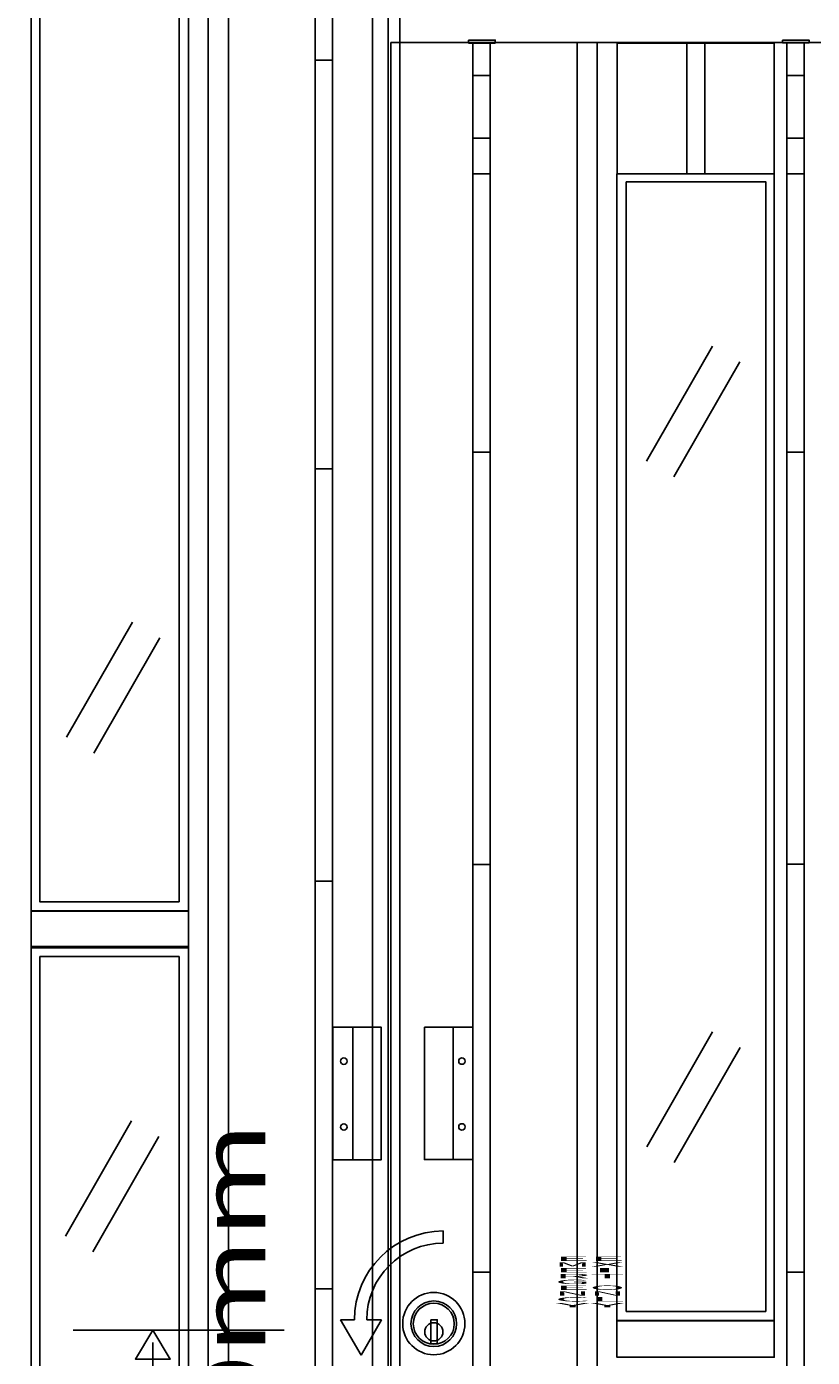
# Model space of a CAD drawing. Extents: x 0 to 8.1, y 0.2 to 10.5.
# Drawn here: x 2.5 to 3.7, y 4.3 to 6.4 of the extents above; entities that cross this region are included whole.
import ezdxf
from ezdxf.enums import TextEntityAlignment as Align

# ---------------------------------------------------------------- set-up
doc = ezdxf.new("R2010")
doc.units = 0
doc.layers.add('LAYER-1', color=7, linetype='CONTINUOUS')

msp = doc.modelspace()

# ---------------------------------------------------------------- linework, layer by layer
at = {"layer": 'LAYER-1', "color": 7}
for p, q in [((3.486769, 5.738568), (3.590131, 5.91913)), ((3.529785, 5.713944), (3.633147, 5.894506)), ((2.577237, 5.30551), (2.680599, 5.486078)), ((2.620254, 5.280887), (2.723616, 5.461455)), ((3.487041, 4.663322), (3.590405, 4.84389)), ((3.530058, 4.638697), (3.633422, 4.819265)), ((2.575835, 4.523324), (2.679199, 4.703893)), ((2.618852, 4.498699), (2.722215, 4.679268)), ((2.918884, 4.375892), (2.587634, 4.375892)), ((2.712634, 2.245577), (2.712634, 4.356207))]:
    msp.add_line(p, q, dxfattribs=at)
for points in [[(1.267227, 7.67255), (3.09975, 7.67255), (3.09975, 2.304889), (1.267227, 2.304889)], [(2.521729, 7.467147), (2.768434, 7.467147), (2.768434, 5.033012), (2.521729, 5.033012)], [(2.535387, 7.454088), (2.753927, 7.454088), (2.753927, 5.047649), (2.535387, 5.047649)], [(3.085699, 6.394939), (3.214572, 6.394939), (3.214572, 2.331144), (3.085699, 2.331144)], [(3.207808, 6.398833), (3.249489, 6.398833), (3.249489, 6.394381), (3.207808, 6.394381)], [(3.214667, 6.394939), (5.152792, 6.394939), (5.152792, 2.330474), (3.214667, 2.330474)], [(3.440636, 6.394383), (3.687203, 6.394383), (3.687203, 6.189309), (3.440636, 6.189309)], [(3.700092, 6.39889), (3.741774, 6.39889), (3.741774, 6.394439), (3.700092, 6.394439)], [(3.440361, 6.188976), (3.687067, 6.188976), (3.687067, 4.390513), (3.440361, 4.390513)], [(3.455104, 6.17679), (3.673646, 6.17679), (3.673646, 4.405145), (3.455104, 4.405145)], [(2.521868, 5.033343), (2.768571, 5.033343), (2.768571, 4.975488), (2.521868, 4.975488)], [(2.521729, 4.977366), (2.768434, 4.977366), (2.768434, 2.543227), (2.521729, 2.543227)], [(2.535387, 4.961773), (2.753927, 4.961773), (2.753927, 2.554756), (2.535387, 2.554756)], [(2.995152, 4.850756), (3.070973, 4.850756), (3.070973, 4.643071), (2.995152, 4.643071)], [(3.138585, 4.850922), (3.214406, 4.850922), (3.214406, 4.643237), (3.138585, 4.643237)], [(3.14865, 4.392037), (3.15854, 4.392037), (3.15854, 4.354456), (3.14865, 4.354456)], [(3.440501, 4.391152), (3.687203, 4.391152), (3.687203, 4.333297), (3.440501, 4.333297)], [(2.712634, 4.375892), (2.739906, 4.330438), (2.712634, 4.330438), (2.685361, 4.330438), (2.712634, 4.375892)]]:
    msp.add_lwpolyline(points, close=True, dxfattribs=at)
for points in [[(2.521868, 7.67255), (2.521868, 2.305084)], [(2.768437, 7.67255), (2.768437, 2.305084)], [(2.799619, 7.67255), (2.799619, 2.305084)], [(2.83116, 7.67255), (2.83116, 2.305084)], [(2.967465, 7.672492), (2.967465, 2.305084)], [(2.994492, 7.672438), (2.994492, 2.304934)], [(3.05699, 7.672438), (3.05699, 2.304934)], [(3.081618, 7.672438), (3.081618, 2.304934)], [(3.241624, 6.394555), (3.241602, 2.33059)], [(3.377909, 6.394989), (3.377911, 2.33059)], [(3.409159, 6.394989), (3.40945, 2.33059)], [(3.549903, 6.394439), (3.549903, 6.189722)], [(3.578065, 6.394439), (3.578065, 6.189722)], [(3.706901, 6.394989), (3.706854, 2.33059)], [(3.733811, 6.394555), (3.733886, 2.33059)], [(2.967331, 6.367326), (2.994365, 6.367326)], [(3.241602, 6.343202), (3.214569, 6.343202)], [(3.733886, 6.34326), (3.706854, 6.34326)], [(3.241602, 6.245294), (3.214569, 6.245294)], [(3.733886, 6.245351), (3.706854, 6.245351)], [(3.241737, 6.189292), (3.214703, 6.189292)], [(3.734019, 6.18935), (3.706987, 6.18935)], [(3.241737, 5.752678), (3.214703, 5.752678)], [(3.73402, 5.752735), (3.706988, 5.752735)], [(2.967331, 5.72647), (2.994365, 5.72647)], [(3.214567, 5.106314), (3.241602, 5.106314)], [(3.706854, 5.106372), (3.733886, 5.106372)], [(2.994503, 5.080107), (2.967465, 5.080107)], [(3.241602, 4.46657), (3.214567, 4.46657)], [(3.733886, 4.466627), (3.706854, 4.466627)], [(2.967465, 4.440363), (2.994503, 4.440363)]]:
    msp.add_lwpolyline(points, dxfattribs=at)
at = {"layer": 'LAYER-1', "color": 254}
for points in [[(3.026139, 4.850756), (3.026139, 4.643071)], [(3.183418, 4.850922), (3.183418, 4.643237)]]:
    msp.add_lwpolyline(points, dxfattribs=at)
at = {"layer": 'LAYER-1', "color": 12}
for points in [[(3.167961, 4.531333), (3.167961, 4.512236)], [(3.007058, 4.391954), (3.028952, 4.39201)], [(3.007058, 4.391954), (3.039141, 4.336384)], [(3.071224, 4.391954), (3.039141, 4.336384)], [(3.048049, 4.39201), (3.071224, 4.391954)]]:
    msp.add_lwpolyline(points, dxfattribs=at)
at = {"layer": 'LAYER-1', "color": 7}
for centre, radius in [((3.012205, 4.797681), 0.005035), ((3.197353, 4.797751), 0.005035), ((3.012205, 4.694384), 0.005035), ((3.197353, 4.69455), 0.005035), ((3.153269, 4.386068), 0.048825), ((3.153269, 4.385885), 0.035793), ((3.153269, 4.385885), 0.032118), ((3.153269, 4.373127), 0.014275)]:
    msp.add_circle(centre, radius, dxfattribs=at)
at = {"layer": 'LAYER-1', "color": 12}
for radius, start, end in [(0.1393, 90.119598, 180.00946), (0.120203, 90.138611, 180.011169)]:
    msp.add_arc((3.168252, 4.392033), radius, start, end, dxfattribs=at)

# ---------------------------------------------------------------- texts
at = {"layer": 'LAYER-1', "color": 7}
msp.add_text('40" - 1000mm', height=0.102273, rotation=90, dxfattribs=at).set_placement((2.889054, 3.429869), (2.889054, 4.702597), align=Align.FIT)
for s, p, p2 in [('E', (3.3436, 4.484415), (3.398145, 4.484415)), ('E', (3.398145, 4.484415), (3.452691, 4.484415)), ('M', (3.3436, 4.475324), (3.398145, 4.475324)), ('E', (3.3436, 4.466233), (3.398145, 4.466233)), ('X', (3.398145, 4.475324), (3.452691, 4.475324)), ('I', (3.398145, 4.466233), (3.4436, 4.466233)), ('G', (3.3436, 4.448051), (3.398145, 4.448051)), ('R', (3.3436, 4.457142), (3.398145, 4.457142)), ('E', (3.3436, 4.43896), (3.398145, 4.43896)), ('T', (3.398145, 4.457142), (3.452691, 4.457142)), ('O', (3.398145, 4.43896), (3.452691, 4.43896)), ('C', (3.3436, 4.420779), (3.398145, 4.420779)), ('N', (3.3436, 4.429869), (3.398145, 4.429869)), ('N', (3.398145, 4.429869), (3.452691, 4.429869)), ('L', (3.398145, 4.420779), (3.452691, 4.420779)), ('Y', (3.3436, 4.411688), (3.398145, 4.411688)), ('Y', (3.398145, 4.411688), (3.452691, 4.411688))]:
    msp.add_text(s, height=0.006818, dxfattribs=at).set_placement(p, p2, align=Align.FIT)

doc.saveas('drawing.dxf')
